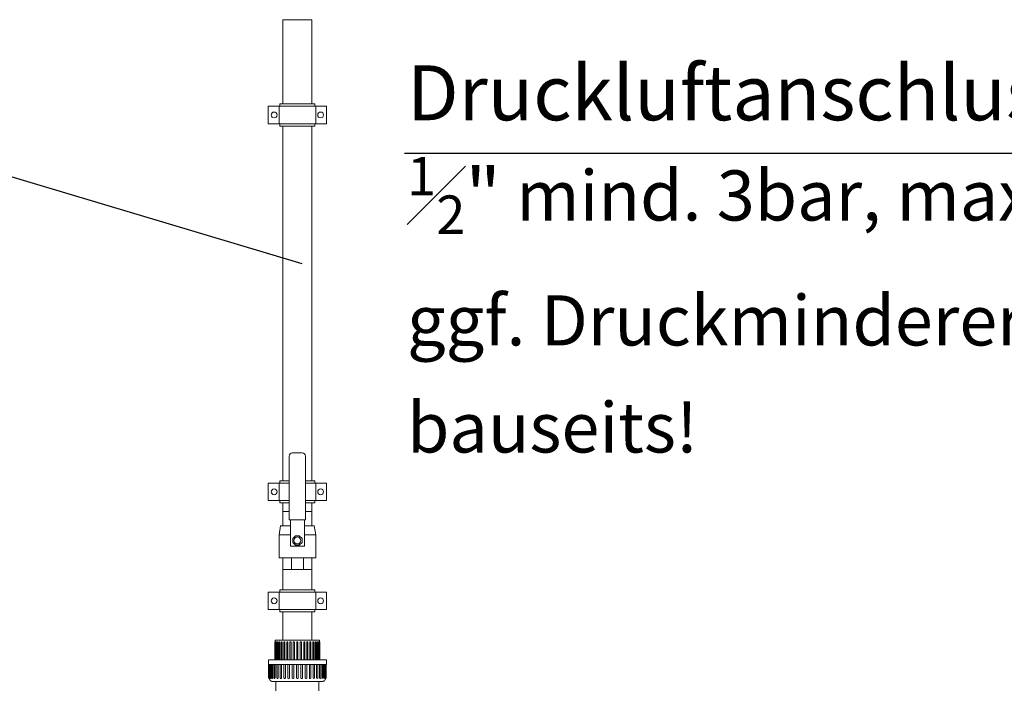
# Model space of a CAD drawing. Units: millimetres. Extents: x -18669 to 2344, y -9103 to 5756.
# Drawn here: x -8349 to -6655, y 1860 to 3001 of the extents above; entities that cross this region are included whole.
import ezdxf

# ---------------------------------------------------------------- set-up
doc = ezdxf.new("R2010")
doc.units = ezdxf.units.MM
doc.header["$LTSCALE"] = 0.02
doc.header["$MEASUREMENT"] = 0
doc.linetypes.add('AUSGEZOGEN', pattern=[0])
doc.linetypes.add('VERDECKT', pattern=[0.375, 0.25, -0.125])
doc.layers.add('INOWA', color=7, linetype='AUSGEZOGEN', lineweight=15)
doc.layers.add('Installateur', color=5, linetype='Continuous', lineweight=30)

# ---------------------------------------------------------------- blocks, each defined once
blk = doc.blocks.new('A$C731cd534')
at = {"linetype": 'VERDECKT', "lineweight": 9, "ltscale": 200, "extrusion": (0, 1, 0)}
for p, q in [((1295.1, 1930.6), (1295.1, 1899.6)), ((1295.6, 1930.6), (1295.6, 1899.6)), ((1296.5, 1900.1), (1296.5, 1930.6)), ((1297, 1930.6), (1297, 1899.6)), ((1298, 1900.1), (1298, 1930.6)), ((1299.3, 1930.6), (1299.3, 1899.6)), ((1300.4, 1900.1), (1300.4, 1930.6)), ((1302.4, 1930.6), (1302.4, 1899.6)), ((1303.7, 1900.1), (1303.7, 1930.6)), ((1306.2, 1930.6), (1306.2, 1899.6)), ((1307.7, 1900.1), (1307.7, 1930.6)), ((1310.8, 1930.6), (1310.8, 1899.6)), ((1312.4, 1900.1), (1312.4, 1930.6)), ((1315.8, 1930.6), (1315.8, 1899.6)), ((1317.6, 1900.1), (1317.6, 1930.6)), ((1321.3, 1930.6), (1321.3, 1899.6)), ((1323.2, 1900.1), (1323.2, 1930.6)), ((1327.1, 1930.6), (1327.1, 1900.1)), ((1329, 1900.1), (1329, 1930.6)), ((1333.1, 1930.6), (1333.1, 1900.1)), ((1335, 1900.1), (1335, 1930.6)), ((1339.1, 1930.6), (1339.1, 1900.1)), ((1341, 1900.1), (1341, 1930.6)), ((1345, 1930.6), (1345, 1900.1)), ((1346.8, 1930.6), (1346.8, 1899.6)), ((1350.6, 1930.6), (1350.6, 1900.1)), ((1352.3, 1930.6), (1352.3, 1899.6)), ((1355.8, 1930.6), (1355.8, 1900.1)), ((1357.4, 1930.6), (1357.4, 1899.6)), ((1360.4, 1930.6), (1360.4, 1900.1)), ((1361.9, 1930.6), (1361.9, 1899.6)), ((1364.4, 1930.6), (1364.4, 1900.1)), ((1365.8, 1930.6), (1365.8, 1899.6)), ((1367.7, 1930.6), (1367.7, 1900.1)), ((1368.9, 1930.6), (1368.9, 1899.6)), ((1370.1, 1930.6), (1370.1, 1900.1)), ((1371.2, 1930.6), (1371.2, 1899.6)), ((1371.7, 1930.6), (1371.7, 1900.1)), ((1372.6, 1930.6), (1372.6, 1899.6)), ((1373, 1930.6), (1373, 1899.6)), ((1334.1, 1899.6), (1284.2, 1899.6)), ((1284.2, 1891.6), (1284.2, 1899.6)), ((1383.9, 1899.6), (1334.1, 1899.6)), ((1383.9, 1891.6), (1383.9, 1899.6)), ((1334.1, 1891.6), (1284.2, 1891.6)), ((1284.7, 1891.6), (1284.7, 1868.6)), ((1285.3, 1891.6), (1285.3, 1868.6)), ((1286.6, 1868.6), (1286.6, 1891.6)), ((1287.1, 1891.6), (1287.1, 1868.6)), ((1288.5, 1868.6), (1288.5, 1891.6)), ((1289.9, 1891.6), (1289.9, 1868.6)), ((1291.7, 1868.6), (1291.7, 1891.6)), ((1293.9, 1891.6), (1293.9, 1868.6)), ((1295.8, 1868.6), (1295.8, 1891.6)), ((1298.7, 1891.6), (1298.7, 1868.6)), ((1300.9, 1868.6), (1300.9, 1891.6)), ((1304.4, 1891.6), (1304.4, 1868.6)), ((1306.8, 1868.6), (1306.8, 1891.6)), ((1310.8, 1891.6), (1310.8, 1868.6)), ((1313.4, 1868.6), (1313.4, 1891.6)), ((1317.8, 1891.6), (1317.8, 1868.6)), ((1320.5, 1868.6), (1320.5, 1891.6)), ((1325.1, 1891.6), (1325.1, 1868.6)), ((1327.9, 1868.6), (1327.9, 1891.6)), ((1332.6, 1891.6), (1332.6, 1868.6)), ((1383.9, 1891.6), (1334.1, 1891.6)), ((1335.5, 1868.6), (1335.5, 1891.6)), ((1340.2, 1891.6), (1340.2, 1868.6)), ((1343, 1868.6), (1343, 1891.6)), ((1347.7, 1891.6), (1347.7, 1868.6)), ((1350.4, 1868.6), (1350.4, 1891.6)), ((1354.7, 1891.6), (1354.7, 1868.6)), ((1357.3, 1891.6), (1357.3, 1868.6)), ((1361.3, 1891.6), (1361.3, 1868.6)), ((1363.7, 1891.6), (1363.7, 1868.6)), ((1367.2, 1891.6), (1367.2, 1868.6)), ((1369.4, 1891.6), (1369.4, 1868.6)), ((1372.3, 1891.6), (1372.3, 1868.6)), ((1374.3, 1891.6), (1374.3, 1868.6)), ((1376.5, 1891.6), (1376.5, 1868.6)), ((1378.2, 1891.6), (1378.2, 1868.6)), ((1379.6, 1891.6), (1379.6, 1868.6)), ((1381.1, 1891.6), (1381.1, 1868.6)), ((1381.6, 1891.6), (1381.6, 1868.6)), ((1382.8, 1891.6), (1382.8, 1868.6)), ((1383.4, 1891.6), (1383.4, 1868.6)), ((1334.1, 1862.1), (1291.7, 1862.1)), ((1297.1, 1862.1), (1297.1, 1834.1)), ((1376.4, 1862.1), (1334.1, 1862.1)), ((1371.1, 1862.1), (1371.1, 1834.1))]:
    blk.add_line(p, q, dxfattribs=at)
at = {"linetype": 'VERDECKT', "lineweight": 9, "ltscale": 200, "extrusion": (0, 0, -1)}
for centre, radius, start, end in [((-1286.2, 1868.6), 1.5, 286.507, 0), ((-1286.8, 1868.6), 1.5, 286.7274, 0), ((-1291.7, 1868.1), 6, 270, 351.0041), ((-1288.6, 1868.6), 1.5, 287.4207, 360), ((-1291.4, 1868.6), 1.5, 288.6964, 0), ((-1295.4, 1868.6), 1.5, 290.7908, 0), ((-1300.2, 1868.6), 1.5, 294.2071, 0), ((-1305.9, 1868.6), 1.5, 300.1617, 0), ((-1312.3, 1868.6), 1.5, 312.613, 360), ((-1355.8, 1868.6), 1.5, 180, 227.387), ((-1362.2, 1868.6), 1.5, 180, 239.8383), ((-1367.9, 1868.6), 1.5, 180, 245.7929), ((-1372.8, 1868.6), 1.5, 180, 249.2092), ((-1376.4, 1868.1), 6, 188.9959, 270), ((-1376.7, 1868.6), 1.5, 180, 251.3036), ((-1379.6, 1868.6), 1.5, 180, 252.5793), ((-1381.3, 1868.6), 1.5, 180, 253.2726), ((-1381.9, 1868.6), 1.5, 180, 253.493)]:
    blk.add_arc(centre, radius, start, end, dxfattribs=at)
at = {"linetype": 'VERDECKT', "lineweight": 9, "ltscale": 200}
for points in [[(1296.4, 1899.6), (1296.4, 1899.7), (1296.5, 1899.9), (1296.5, 1900.1)], [(1298, 1899.6), (1298, 1899.7), (1298, 1899.9), (1298, 1900.1)], [(1321.3, 1900.1), (1321.3, 1899.9), (1321.3, 1899.7), (1321.3, 1899.6)], [(1323.2, 1899.6), (1323.2, 1899.7), (1323.2, 1899.9), (1323.2, 1900.1)], [(1327.1, 1900.1), (1327.1, 1899.9), (1327.1, 1899.7), (1327.1, 1899.6)], [(1329, 1899.6), (1329, 1899.7), (1329, 1899.9), (1329, 1900.1)], [(1333.1, 1900.1), (1333.1, 1899.9), (1333.1, 1899.7), (1333.1, 1899.6)], [(1335, 1899.6), (1335, 1899.7), (1335, 1899.9), (1335, 1900.1)], [(1339.1, 1900.1), (1339.1, 1899.9), (1339.1, 1899.7), (1339.1, 1899.6)], [(1341, 1899.6), (1341, 1899.7), (1341, 1899.9), (1341, 1900.1)], [(1345, 1900.1), (1345, 1899.9), (1345, 1899.7), (1345, 1899.6)], [(1350.6, 1900.1), (1350.6, 1899.9), (1350.6, 1899.7), (1350.6, 1899.6)], [(1355.8, 1900.1), (1355.8, 1899.9), (1355.8, 1899.7), (1355.8, 1899.6)], [(1360.4, 1900.1), (1360.4, 1899.9), (1360.4, 1899.7), (1360.5, 1899.6)], [(1364.4, 1900.1), (1364.4, 1899.9), (1364.4, 1899.7), (1364.5, 1899.6)], [(1367.7, 1900.1), (1367.7, 1899.9), (1367.7, 1899.7), (1367.7, 1899.6)], [(1370.1, 1900.1), (1370.1, 1899.9), (1370.1, 1899.7), (1370.2, 1899.6)], [(1371.7, 1900.1), (1371.7, 1899.9), (1371.7, 1899.7), (1371.7, 1899.6)]]:
    blk.add_open_spline(points, degree=3, dxfattribs=at)
for points, knots in [([(1300.4, 1899.6), (1300.4, 1899.6), (1300.4, 1899.7), (1300.4, 1899.8), (1300.4, 1899.9), (1300.4, 1900.1)], [9.745841, 9.745841, 9.745841, 9.745841, 9.8924299, 9.8924299, 10.2810867, 10.2810867, 10.2810867, 10.2810867]), ([(1303.7, 1899.6), (1303.7, 1899.6), (1303.7, 1899.7), (1303.7, 1899.9), (1303.7, 1900), (1303.7, 1900.1)], [9.7316188, 9.7316188, 9.7316188, 9.7316188, 9.9795571, 9.9795571, 10.2600389, 10.2600389, 10.2600389, 10.2600389]), ([(1307.7, 1899.6), (1307.7, 1899.6), (1307.7, 1899.7), (1307.7, 1899.9), (1307.7, 1900), (1307.7, 1900.1)], [9.7174721, 9.7174721, 9.7174721, 9.7174721, 9.980181, 9.980181, 10.243305, 10.243305, 10.243305, 10.243305]), ([(1312.4, 1899.6), (1312.4, 1899.6), (1312.4, 1899.7), (1312.4, 1899.9), (1312.4, 1900), (1312.4, 1900.1)], [9.7316188, 9.7316188, 9.7316188, 9.7316188, 9.9795571, 9.9795571, 10.2600389, 10.2600389, 10.2600389, 10.2600389]), ([(1317.5, 1899.6), (1317.6, 1899.6), (1317.6, 1899.7), (1317.6, 1899.8), (1317.6, 1899.9), (1317.6, 1900.1)], [9.745841, 9.745841, 9.745841, 9.745841, 9.8924299, 9.8924299, 10.2810867, 10.2810867, 10.2810867, 10.2810867]), ([(1285.8, 1867.1), (1285.8, 1867.1), (1285.8, 1867.1), (1285.8, 1867.2), (1285.8, 1867.2), (1285.8, 1867.3), (1285.8, 1867.4), (1285.8, 1867.4), (1285.8, 1867.5), (1285.8, 1867.5), (1285.8, 1867.5), (1285.8, 1867.5)], [4.3083472, 4.3083472, 4.3083472, 4.3083472, 4.6472449, 4.6472449, 4.9861426, 4.9861426, 5.1335187, 5.1335187, 5.2808948, 5.2808948, 5.290518, 5.290518, 5.290518, 5.290518]), ([(1286.4, 1867.1), (1286.4, 1867.1), (1286.4, 1867.1), (1286.4, 1867.1), (1286.4, 1867.1), (1286.5, 1867.2), (1286.5, 1867.2), (1286.5, 1867.3), (1286.5, 1867.4), (1286.5, 1867.4), (1286.5, 1867.5), (1286.5, 1867.5), (1286.5, 1867.6), (1286.5, 1867.7), (1286.5, 1867.8), (1286.5, 1867.9), (1286.5, 1868), (1286.5, 1868), (1286.5, 1868.1), (1286.5, 1868.1)], [4.241828, 4.241828, 4.241828, 4.241828, 4.308347, 4.308347, 4.647245, 4.647245, 4.986143, 4.986143, 5.133519, 5.133519, 5.280895, 5.280895, 5.505172, 5.505172, 5.729449, 5.729449, 5.91916, 5.91916, 5.941103, 5.941103, 5.941103, 5.941103]), ([(1286.5, 1868.1), (1286.5, 1868.1), (1286.5, 1868.1), (1286.6, 1868.2), (1286.6, 1868.4), (1286.6, 1868.6)], [-4.7197539, -4.7197539, -4.7197539, -4.7197539, -4.7194416, -4.7194416, -4.2311143, -4.2311143, -4.2311143, -4.2311143]), ([(1288.1, 1867.1), (1288.1, 1867.1), (1288.1, 1867.1), (1288.2, 1867.1), (1288.2, 1867.1), (1288.3, 1867.2), (1288.3, 1867.2), (1288.4, 1867.3), (1288.4, 1867.4), (1288.4, 1867.4), (1288.4, 1867.5), (1288.4, 1867.5), (1288.4, 1867.6), (1288.5, 1867.7), (1288.5, 1867.8), (1288.5, 1867.9), (1288.5, 1868), (1288.5, 1868), (1288.5, 1868.1), (1288.5, 1868.1)], [4.173317, 4.173317, 4.173317, 4.173317, 4.308347, 4.308347, 4.647245, 4.647245, 4.986143, 4.986143, 5.133519, 5.133519, 5.280895, 5.280895, 5.505172, 5.505172, 5.729449, 5.729449, 5.91916, 5.91916, 5.941103, 5.941103, 5.941103, 5.941103]), ([(1288.5, 1868.1), (1288.5, 1868.1), (1288.5, 1868.1), (1288.5, 1868.2), (1288.5, 1868.4), (1288.5, 1868.6)], [-4.7197539, -4.7197539, -4.7197539, -4.7197539, -4.7194416, -4.7194416, -4.2311143, -4.2311143, -4.2311143, -4.2311143]), ([(1291, 1867.1), (1291, 1867.1), (1291, 1867.1), (1291.1, 1867.1), (1291.2, 1867.1), (1291.3, 1867.2), (1291.3, 1867.2), (1291.4, 1867.3), (1291.4, 1867.4), (1291.4, 1867.4), (1291.4, 1867.5), (1291.5, 1867.5), (1291.5, 1867.6), (1291.5, 1867.7), (1291.6, 1867.8), (1291.6, 1867.9), (1291.6, 1868), (1291.6, 1868), (1291.6, 1868.1), (1291.6, 1868.1)], [4.09792, 4.09792, 4.09792, 4.09792, 4.308347, 4.308347, 4.647245, 4.647245, 4.986143, 4.986143, 5.133519, 5.133519, 5.280895, 5.280895, 5.505172, 5.505172, 5.729449, 5.729449, 5.91916, 5.91916, 5.941103, 5.941103, 5.941103, 5.941103]), ([(1291.6, 1868.1), (1291.6, 1868.1), (1291.6, 1868.1), (1291.6, 1868.2), (1291.7, 1868.4), (1291.7, 1868.6)], [-4.7197539, -4.7197539, -4.7197539, -4.7197539, -4.7194416, -4.7194416, -4.2311143, -4.2311143, -4.2311143, -4.2311143]), ([(1294.8, 1867.2), (1294.9, 1867.1), (1295, 1867.1), (1295.1, 1867.1), (1295.2, 1867.1), (1295.3, 1867.2), (1295.3, 1867.2), (1295.4, 1867.3), (1295.4, 1867.4), (1295.5, 1867.4), (1295.5, 1867.5), (1295.6, 1867.5), (1295.6, 1867.6), (1295.7, 1867.7), (1295.7, 1867.8), (1295.7, 1867.9), (1295.7, 1868), (1295.7, 1868), (1295.7, 1868.1), (1295.8, 1868.1)], [4.008412, 4.008412, 4.008412, 4.008412, 4.308347, 4.308347, 4.647245, 4.647245, 4.986143, 4.986143, 5.133519, 5.133519, 5.280895, 5.280895, 5.505172, 5.505172, 5.729449, 5.729449, 5.91916, 5.91916, 5.941103, 5.941103, 5.941103, 5.941103]), ([(1295.8, 1868.1), (1295.8, 1868.1), (1295.8, 1868.1), (1295.8, 1868.2), (1295.8, 1868.4), (1295.8, 1868.6)], [-4.7197539, -4.7197539, -4.7197539, -4.7197539, -4.7194416, -4.7194416, -4.2311143, -4.2311143, -4.2311143, -4.2311143]), ([(1299.6, 1867.2), (1299.6, 1867.2), (1299.7, 1867.2), (1299.8, 1867.1), (1299.9, 1867.1), (1300, 1867.1), (1300.1, 1867.1), (1300.3, 1867.2), (1300.3, 1867.2), (1300.4, 1867.3), (1300.5, 1867.4), (1300.5, 1867.4), (1300.5, 1867.5), (1300.6, 1867.5), (1300.6, 1867.6), (1300.7, 1867.7), (1300.7, 1867.8), (1300.8, 1867.9), (1300.8, 1868), (1300.8, 1868), (1300.8, 1868.1), (1300.8, 1868.1)], [3.891296, 3.891296, 3.891296, 3.891296, 3.969449, 3.969449, 4.308347, 4.308347, 4.647245, 4.647245, 4.986143, 4.986143, 5.133519, 5.133519, 5.280895, 5.280895, 5.505172, 5.505172, 5.729449, 5.729449, 5.91916, 5.91916, 5.941103, 5.941103, 5.941103, 5.941103]), ([(1300.8, 1868.1), (1300.8, 1868.1), (1300.8, 1868.1), (1300.9, 1868.2), (1300.9, 1868.4), (1300.9, 1868.6)], [-4.7197539, -4.7197539, -4.7197539, -4.7197539, -4.7194416, -4.7194416, -4.2311143, -4.2311143, -4.2311143, -4.2311143]), ([(1305.2, 1867.3), (1305.3, 1867.2), (1305.3, 1867.2), (1305.5, 1867.1), (1305.6, 1867.1), (1305.8, 1867.1), (1305.9, 1867.1), (1306.1, 1867.2), (1306.2, 1867.2), (1306.3, 1867.3), (1306.3, 1867.4), (1306.4, 1867.4), (1306.4, 1867.5), (1306.5, 1867.5), (1306.5, 1867.6), (1306.6, 1867.7), (1306.6, 1867.8), (1306.7, 1867.9), (1306.7, 1868), (1306.7, 1868), (1306.7, 1868.1), (1306.7, 1868.1)], [3.713313, 3.713313, 3.713313, 3.713313, 3.969449, 3.969449, 4.308347, 4.308347, 4.647245, 4.647245, 4.986143, 4.986143, 5.133519, 5.133519, 5.280895, 5.280895, 5.505172, 5.505172, 5.729449, 5.729449, 5.91916, 5.91916, 5.941103, 5.941103, 5.941103, 5.941103]), ([(1306.7, 1868.1), (1306.7, 1868.1), (1306.7, 1868.1), (1306.8, 1868.2), (1306.8, 1868.4), (1306.8, 1868.6)], [-4.7197539, -4.7197539, -4.7197539, -4.7197539, -4.7194416, -4.7194416, -4.2311143, -4.2311143, -4.2311143, -4.2311143]), ([(1311.3, 1867.5), (1311.4, 1867.4), (1311.4, 1867.4), (1311.5, 1867.4), (1311.5, 1867.3), (1311.6, 1867.2), (1311.7, 1867.2), (1311.9, 1867.1), (1312.1, 1867.1), (1312.3, 1867.1), (1312.4, 1867.1), (1312.6, 1867.2), (1312.7, 1867.2), (1312.8, 1867.3), (1312.8, 1867.4), (1312.9, 1867.4), (1312.9, 1867.5), (1313, 1867.5), (1313.1, 1867.6), (1313.2, 1867.7), (1313.2, 1867.8), (1313.3, 1867.9), (1313.3, 1868), (1313.3, 1868), (1313.3, 1868.1), (1313.3, 1868.1)], [3.378883, 3.378883, 3.378883, 3.378883, 3.483176, 3.483176, 3.630552, 3.630552, 3.969449, 3.969449, 4.308347, 4.308347, 4.647245, 4.647245, 4.986143, 4.986143, 5.133519, 5.133519, 5.280895, 5.280895, 5.505172, 5.505172, 5.729449, 5.729449, 5.91916, 5.91916, 5.941103, 5.941103, 5.941103, 5.941103]), ([(1313.3, 1868.1), (1313.3, 1868.1), (1313.3, 1868.1), (1313.4, 1868.2), (1313.4, 1868.4), (1313.4, 1868.6)], [-4.7197539, -4.7197539, -4.7197539, -4.7197539, -4.7194416, -4.7194416, -4.2311143, -4.2311143, -4.2311143, -4.2311143]), ([(1317.8, 1868.6), (1317.8, 1868.4), (1317.8, 1868.2), (1317.9, 1868.1), (1317.9, 1868.1), (1317.9, 1868.1)], [0, 0, 0, 0, 0.4883273, 0.4883273, 0.4886395, 0.4886395, 0.4886395, 0.4886395]), ([(1317.9, 1868.1), (1317.9, 1868.1), (1317.9, 1868), (1317.9, 1868), (1317.9, 1867.9), (1318, 1867.8), (1318, 1867.7), (1318.1, 1867.6), (1318.2, 1867.5), (1318.3, 1867.5), (1318.3, 1867.4), (1318.4, 1867.4), (1318.5, 1867.3), (1318.6, 1867.2), (1318.7, 1867.2), (1318.9, 1867.1), (1319, 1867.1), (1319.3, 1867.1), (1319.4, 1867.1), (1319.6, 1867.2), (1319.7, 1867.2), (1319.8, 1867.3), (1319.9, 1867.4), (1320, 1867.4), (1320, 1867.5), (1320.1, 1867.5), (1320.1, 1867.6), (1320.2, 1867.7), (1320.3, 1867.8), (1320.3, 1867.9), (1320.4, 1868), (1320.4, 1868), (1320.4, 1868.1), (1320.4, 1868.1)], [2.675592, 2.675592, 2.675592, 2.675592, 2.697534, 2.697534, 2.887246, 2.887246, 3.111523, 3.111523, 3.335799, 3.335799, 3.483176, 3.483176, 3.630552, 3.630552, 3.969449, 3.969449, 4.308347, 4.308347, 4.647245, 4.647245, 4.986143, 4.986143, 5.133519, 5.133519, 5.280895, 5.280895, 5.505172, 5.505172, 5.729449, 5.729449, 5.91916, 5.91916, 5.941103, 5.941103, 5.941103, 5.941103]), ([(1320.4, 1868.1), (1320.4, 1868.1), (1320.4, 1868.1), (1320.5, 1868.2), (1320.5, 1868.4), (1320.5, 1868.6)], [-4.7197539, -4.7197539, -4.7197539, -4.7197539, -4.7194416, -4.7194416, -4.2311143, -4.2311143, -4.2311143, -4.2311143]), ([(1325.1, 1868.6), (1325.1, 1868.4), (1325.1, 1868.2), (1325.2, 1868.1), (1325.2, 1868.1), (1325.2, 1868.1)], [0, 0, 0, 0, 0.4883273, 0.4883273, 0.4886395, 0.4886395, 0.4886395, 0.4886395]), ([(1325.2, 1868.1), (1325.2, 1868.1), (1325.2, 1868), (1325.2, 1868), (1325.3, 1867.9), (1325.3, 1867.8), (1325.4, 1867.7), (1325.5, 1867.6), (1325.5, 1867.5), (1325.6, 1867.5), (1325.7, 1867.4), (1325.8, 1867.4), (1325.8, 1867.3), (1325.9, 1867.2), (1326.1, 1867.2), (1326.3, 1867.1), (1326.4, 1867.1), (1326.6, 1867.1), (1326.8, 1867.1), (1327, 1867.2), (1327.1, 1867.2), (1327.2, 1867.3), (1327.3, 1867.4), (1327.4, 1867.4), (1327.4, 1867.5), (1327.5, 1867.5), (1327.5, 1867.6), (1327.6, 1867.7), (1327.7, 1867.8), (1327.8, 1867.9), (1327.8, 1868), (1327.8, 1868), (1327.8, 1868.1), (1327.8, 1868.1)], [2.675592, 2.675592, 2.675592, 2.675592, 2.697534, 2.697534, 2.887246, 2.887246, 3.111523, 3.111523, 3.335799, 3.335799, 3.483176, 3.483176, 3.630552, 3.630552, 3.969449, 3.969449, 4.308347, 4.308347, 4.647245, 4.647245, 4.986143, 4.986143, 5.133519, 5.133519, 5.280895, 5.280895, 5.505172, 5.505172, 5.729449, 5.729449, 5.91916, 5.91916, 5.941103, 5.941103, 5.941103, 5.941103]), ([(1327.8, 1868.1), (1327.8, 1868.1), (1327.8, 1868.1), (1327.9, 1868.2), (1327.9, 1868.4), (1327.9, 1868.6)], [-4.7197539, -4.7197539, -4.7197539, -4.7197539, -4.7194416, -4.7194416, -4.2311143, -4.2311143, -4.2311143, -4.2311143]), ([(1332.6, 1868.6), (1332.6, 1868.4), (1332.7, 1868.2), (1332.7, 1868.1), (1332.7, 1868.1), (1332.7, 1868.1)], [0, 0, 0, 0, 0.4883273, 0.4883273, 0.4886395, 0.4886395, 0.4886395, 0.4886395]), ([(1332.7, 1868.1), (1332.7, 1868.1), (1332.7, 1868), (1332.8, 1868), (1332.8, 1867.9), (1332.9, 1867.8), (1332.9, 1867.7), (1333, 1867.6), (1333.1, 1867.5), (1333.2, 1867.5), (1333.2, 1867.4), (1333.3, 1867.4), (1333.3, 1867.3), (1333.5, 1867.2), (1333.6, 1867.2), (1333.8, 1867.1), (1334, 1867.1), (1334.2, 1867.1), (1334.3, 1867.1), (1334.5, 1867.2), (1334.7, 1867.2), (1334.8, 1867.3), (1334.8, 1867.4), (1334.9, 1867.4), (1335, 1867.5), (1335.1, 1867.5), (1335.1, 1867.6), (1335.2, 1867.7), (1335.3, 1867.8), (1335.3, 1867.9), (1335.4, 1868), (1335.4, 1868), (1335.4, 1868.1), (1335.4, 1868.1)], [2.675592, 2.675592, 2.675592, 2.675592, 2.697534, 2.697534, 2.887246, 2.887246, 3.111523, 3.111523, 3.335799, 3.335799, 3.483176, 3.483176, 3.630552, 3.630552, 3.969449, 3.969449, 4.308347, 4.308347, 4.647245, 4.647245, 4.986143, 4.986143, 5.133519, 5.133519, 5.280895, 5.280895, 5.505172, 5.505172, 5.729449, 5.729449, 5.91916, 5.91916, 5.941103, 5.941103, 5.941103, 5.941103]), ([(1335.4, 1868.1), (1335.4, 1868.1), (1335.4, 1868.1), (1335.5, 1868.2), (1335.5, 1868.4), (1335.5, 1868.6)], [-4.7197539, -4.7197539, -4.7197539, -4.7197539, -4.7194416, -4.7194416, -4.2311143, -4.2311143, -4.2311143, -4.2311143]), ([(1340.2, 1868.6), (1340.2, 1868.4), (1340.3, 1868.2), (1340.3, 1868.1), (1340.3, 1868.1), (1340.3, 1868.1)], [0, 0, 0, 0, 0.4883273, 0.4883273, 0.4886395, 0.4886395, 0.4886395, 0.4886395]), ([(1340.3, 1868.1), (1340.3, 1868.1), (1340.3, 1868), (1340.4, 1868), (1340.4, 1867.9), (1340.4, 1867.8), (1340.5, 1867.7), (1340.6, 1867.6), (1340.6, 1867.5), (1340.7, 1867.5), (1340.8, 1867.4), (1340.9, 1867.4), (1340.9, 1867.3), (1341, 1867.2), (1341.2, 1867.2), (1341.4, 1867.1), (1341.5, 1867.1), (1341.7, 1867.1), (1341.9, 1867.1), (1342.1, 1867.2), (1342.2, 1867.2), (1342.3, 1867.3), (1342.4, 1867.4), (1342.5, 1867.4), (1342.5, 1867.5), (1342.6, 1867.5), (1342.7, 1867.6), (1342.8, 1867.7), (1342.8, 1867.8), (1342.9, 1867.9), (1342.9, 1868), (1342.9, 1868), (1342.9, 1868.1), (1342.9, 1868.1)], [2.675592, 2.675592, 2.675592, 2.675592, 2.697534, 2.697534, 2.887246, 2.887246, 3.111523, 3.111523, 3.335799, 3.335799, 3.483176, 3.483176, 3.630552, 3.630552, 3.969449, 3.969449, 4.308347, 4.308347, 4.647245, 4.647245, 4.986143, 4.986143, 5.133519, 5.133519, 5.280895, 5.280895, 5.505172, 5.505172, 5.729449, 5.729449, 5.91916, 5.91916, 5.941103, 5.941103, 5.941103, 5.941103]), ([(1342.9, 1868.1), (1342.9, 1868.1), (1342.9, 1868.1), (1343, 1868.2), (1343, 1868.4), (1343, 1868.6)], [-4.7197539, -4.7197539, -4.7197539, -4.7197539, -4.7194416, -4.7194416, -4.2311143, -4.2311143, -4.2311143, -4.2311143]), ([(1347.7, 1868.6), (1347.7, 1868.4), (1347.7, 1868.2), (1347.7, 1868.1), (1347.7, 1868.1), (1347.7, 1868.1)], [0, 0, 0, 0, 0.4883273, 0.4883273, 0.4886395, 0.4886395, 0.4886395, 0.4886395]), ([(1347.7, 1868.1), (1347.7, 1868.1), (1347.7, 1868), (1347.8, 1868), (1347.8, 1867.9), (1347.9, 1867.8), (1347.9, 1867.7), (1348, 1867.6), (1348.1, 1867.5), (1348.1, 1867.5), (1348.2, 1867.4), (1348.3, 1867.4), (1348.3, 1867.3), (1348.4, 1867.2), (1348.5, 1867.2), (1348.8, 1867.1), (1348.9, 1867.1), (1349.1, 1867.1), (1349.2, 1867.1), (1349.4, 1867.2), (1349.6, 1867.2), (1349.7, 1867.3), (1349.7, 1867.4), (1349.8, 1867.4), (1349.9, 1867.5), (1349.9, 1867.5), (1350, 1867.6), (1350.1, 1867.7), (1350.1, 1867.8), (1350.2, 1867.9), (1350.2, 1868), (1350.3, 1868), (1350.3, 1868.1), (1350.3, 1868.1)], [2.675592, 2.675592, 2.675592, 2.675592, 2.697534, 2.697534, 2.887246, 2.887246, 3.111523, 3.111523, 3.335799, 3.335799, 3.483176, 3.483176, 3.630552, 3.630552, 3.969449, 3.969449, 4.308347, 4.308347, 4.647245, 4.647245, 4.986143, 4.986143, 5.133519, 5.133519, 5.280895, 5.280895, 5.505172, 5.505172, 5.729449, 5.729449, 5.91916, 5.91916, 5.941103, 5.941103, 5.941103, 5.941103]), ([(1350.3, 1868.1), (1350.3, 1868.1), (1350.3, 1868.1), (1350.3, 1868.2), (1350.4, 1868.4), (1350.4, 1868.6)], [-4.7197539, -4.7197539, -4.7197539, -4.7197539, -4.7194416, -4.7194416, -4.2311143, -4.2311143, -4.2311143, -4.2311143]), ([(1354.7, 1868.6), (1354.7, 1868.4), (1354.8, 1868.2), (1354.8, 1868.1), (1354.8, 1868.1), (1354.8, 1868.1)], [0, 0, 0, 0, 0.4883273, 0.4883273, 0.4886395, 0.4886395, 0.4886395, 0.4886395]), ([(1354.8, 1868.1), (1354.8, 1868.1), (1354.8, 1868), (1354.9, 1868), (1354.9, 1867.9), (1354.9, 1867.8), (1355, 1867.7), (1355.1, 1867.6), (1355.1, 1867.5), (1355.2, 1867.5), (1355.2, 1867.4), (1355.3, 1867.4), (1355.4, 1867.3), (1355.5, 1867.2), (1355.6, 1867.2), (1355.8, 1867.1), (1355.9, 1867.1), (1356.1, 1867.1), (1356.2, 1867.1), (1356.4, 1867.2), (1356.5, 1867.2), (1356.6, 1867.3), (1356.7, 1867.4), (1356.8, 1867.4), (1356.8, 1867.4), (1356.8, 1867.5)], [2.675592, 2.675592, 2.675592, 2.675592, 2.697534, 2.697534, 2.887246, 2.887246, 3.111523, 3.111523, 3.335799, 3.335799, 3.483176, 3.483176, 3.630552, 3.630552, 3.969449, 3.969449, 4.308347, 4.308347, 4.647245, 4.647245, 4.986143, 4.986143, 5.133519, 5.133519, 5.237811, 5.237811, 5.237811, 5.237811]), ([(1361.3, 1868.6), (1361.3, 1868.4), (1361.4, 1868.2), (1361.4, 1868.1), (1361.4, 1868.1), (1361.4, 1868.1)], [0, 0, 0, 0, 0.4883273, 0.4883273, 0.4886395, 0.4886395, 0.4886395, 0.4886395]), ([(1361.4, 1868.1), (1361.4, 1868.1), (1361.4, 1868), (1361.4, 1868), (1361.5, 1867.9), (1361.5, 1867.8), (1361.5, 1867.7), (1361.6, 1867.6), (1361.7, 1867.5), (1361.7, 1867.5), (1361.8, 1867.4), (1361.8, 1867.4), (1361.9, 1867.3), (1362, 1867.2), (1362.1, 1867.2), (1362.3, 1867.1), (1362.4, 1867.1), (1362.5, 1867.1), (1362.6, 1867.1), (1362.8, 1867.2), (1362.9, 1867.2), (1362.9, 1867.3)], [2.675592, 2.675592, 2.675592, 2.675592, 2.697534, 2.697534, 2.887246, 2.887246, 3.111523, 3.111523, 3.335799, 3.335799, 3.483176, 3.483176, 3.630552, 3.630552, 3.969449, 3.969449, 4.308347, 4.308347, 4.647245, 4.647245, 4.903381, 4.903381, 4.903381, 4.903381]), ([(1367.2, 1868.6), (1367.2, 1868.4), (1367.3, 1868.2), (1367.3, 1868.1), (1367.3, 1868.1), (1367.3, 1868.1)], [0, 0, 0, 0, 0.4883273, 0.4883273, 0.4886395, 0.4886395, 0.4886395, 0.4886395]), ([(1367.3, 1868.1), (1367.3, 1868.1), (1367.3, 1868), (1367.3, 1868), (1367.4, 1867.9), (1367.4, 1867.8), (1367.4, 1867.7), (1367.5, 1867.6), (1367.5, 1867.5), (1367.6, 1867.5), (1367.6, 1867.4), (1367.7, 1867.4), (1367.7, 1867.3), (1367.8, 1867.2), (1367.9, 1867.2), (1368, 1867.1), (1368.1, 1867.1), (1368.3, 1867.1), (1368.4, 1867.1), (1368.5, 1867.2), (1368.5, 1867.2), (1368.5, 1867.2)], [2.675592, 2.675592, 2.675592, 2.675592, 2.697534, 2.697534, 2.887246, 2.887246, 3.111523, 3.111523, 3.335799, 3.335799, 3.483176, 3.483176, 3.630552, 3.630552, 3.969449, 3.969449, 4.308347, 4.308347, 4.647245, 4.647245, 4.725399, 4.725399, 4.725399, 4.725399]), ([(1372.3, 1868.6), (1372.3, 1868.4), (1372.4, 1868.2), (1372.4, 1868.1), (1372.4, 1868.1), (1372.4, 1868.1)], [0, 0, 0, 0, 0.4883273, 0.4883273, 0.4886395, 0.4886395, 0.4886395, 0.4886395]), ([(1372.4, 1868.1), (1372.4, 1868.1), (1372.4, 1868), (1372.4, 1868), (1372.4, 1867.9), (1372.5, 1867.8), (1372.5, 1867.7), (1372.5, 1867.6), (1372.6, 1867.5), (1372.6, 1867.5), (1372.6, 1867.4), (1372.7, 1867.4), (1372.7, 1867.3), (1372.8, 1867.2), (1372.9, 1867.2), (1373, 1867.1), (1373.1, 1867.1), (1373.2, 1867.1), (1373.3, 1867.1), (1373.3, 1867.2)], [2.675592, 2.675592, 2.675592, 2.675592, 2.697534, 2.697534, 2.887246, 2.887246, 3.111523, 3.111523, 3.335799, 3.335799, 3.483176, 3.483176, 3.630552, 3.630552, 3.969449, 3.969449, 4.308347, 4.308347, 4.608282, 4.608282, 4.608282, 4.608282]), ([(1376.5, 1868.6), (1376.5, 1868.4), (1376.5, 1868.2), (1376.5, 1868.1), (1376.5, 1868.1), (1376.5, 1868.1)], [0, 0, 0, 0, 0.4883273, 0.4883273, 0.4886395, 0.4886395, 0.4886395, 0.4886395]), ([(1376.5, 1868.1), (1376.5, 1868.1), (1376.5, 1868), (1376.5, 1868), (1376.6, 1867.9), (1376.6, 1867.8), (1376.6, 1867.7), (1376.6, 1867.6), (1376.7, 1867.5), (1376.7, 1867.5), (1376.7, 1867.4), (1376.8, 1867.4), (1376.8, 1867.3), (1376.8, 1867.2), (1376.9, 1867.2), (1377, 1867.1), (1377, 1867.1), (1377.1, 1867.1), (1377.2, 1867.1), (1377.2, 1867.1)], [2.675592, 2.675592, 2.675592, 2.675592, 2.697534, 2.697534, 2.887246, 2.887246, 3.111523, 3.111523, 3.335799, 3.335799, 3.483176, 3.483176, 3.630552, 3.630552, 3.969449, 3.969449, 4.308347, 4.308347, 4.518774, 4.518774, 4.518774, 4.518774]), ([(1379.6, 1868.6), (1379.6, 1868.4), (1379.6, 1868.2), (1379.6, 1868.1), (1379.6, 1868.1), (1379.6, 1868.1)], [0, 0, 0, 0, 0.4883273, 0.4883273, 0.4886395, 0.4886395, 0.4886395, 0.4886395]), ([(1379.6, 1868.1), (1379.6, 1868.1), (1379.6, 1868), (1379.6, 1868), (1379.6, 1867.9), (1379.7, 1867.8), (1379.7, 1867.7), (1379.7, 1867.6), (1379.7, 1867.5), (1379.7, 1867.5), (1379.7, 1867.4), (1379.8, 1867.4), (1379.8, 1867.3), (1379.8, 1867.2), (1379.8, 1867.2), (1379.9, 1867.1), (1379.9, 1867.1), (1380, 1867.1), (1380, 1867.1), (1380, 1867.1)], [2.675592, 2.675592, 2.675592, 2.675592, 2.697534, 2.697534, 2.887246, 2.887246, 3.111523, 3.111523, 3.335799, 3.335799, 3.483176, 3.483176, 3.630552, 3.630552, 3.969449, 3.969449, 4.308347, 4.308347, 4.443378, 4.443378, 4.443378, 4.443378]), ([(1381.6, 1868.6), (1381.6, 1868.4), (1381.6, 1868.2), (1381.6, 1868.1), (1381.6, 1868.1), (1381.6, 1868.1)], [0, 0, 0, 0, 0.4883273, 0.4883273, 0.4886395, 0.4886395, 0.4886395, 0.4886395]), ([(1381.6, 1868.1), (1381.6, 1868.1), (1381.6, 1868), (1381.6, 1868), (1381.6, 1867.9), (1381.6, 1867.8), (1381.6, 1867.7), (1381.6, 1867.6), (1381.6, 1867.5), (1381.6, 1867.5), (1381.6, 1867.4), (1381.7, 1867.4), (1381.7, 1867.3), (1381.7, 1867.2), (1381.7, 1867.2), (1381.7, 1867.1), (1381.7, 1867.1), (1381.8, 1867.1), (1381.8, 1867.1), (1381.8, 1867.1)], [2.675592, 2.675592, 2.675592, 2.675592, 2.697534, 2.697534, 2.887246, 2.887246, 3.111523, 3.111523, 3.335799, 3.335799, 3.483176, 3.483176, 3.630552, 3.630552, 3.969449, 3.969449, 4.308347, 4.308347, 4.374867, 4.374867, 4.374867, 4.374867]), ([(1382.4, 1867.5), (1382.4, 1867.5), (1382.4, 1867.5), (1382.4, 1867.5), (1382.4, 1867.4), (1382.4, 1867.4), (1382.4, 1867.3), (1382.4, 1867.2), (1382.4, 1867.2), (1382.3, 1867.1), (1382.3, 1867.1), (1382.3, 1867.1)], [3.3261763, 3.3261763, 3.3261763, 3.3261763, 3.3357995, 3.3357995, 3.4831756, 3.4831756, 3.6305517, 3.6305517, 3.9694494, 3.9694494, 4.3083472, 4.3083472, 4.3083472, 4.3083472])]:
    blk.add_open_spline(points, degree=3, knots=knots, dxfattribs=at)
at = {"layer": 'Installateur', "linetype": 'Continuous', "lineweight": 0, "extrusion": (0, 1, 0)}
for p, q in [((1359.1, 3000), (1309.1, 3000)), ((1309.1, 2855.2), (1309.1, 3000)), ((1359.1, 2855.2), (1359.1, 3000)), ((1302.5, 2851.2), (1284.1, 2851.2)), ((1284.1, 2821.2), (1284.1, 2851.2)), ((1302.5, 2851.2), (1365.7, 2851.2)), ((1302.5, 2821.2), (1302.5, 2851.2)), ((1304.2, 2855.2), (1364, 2855.2)), ((1304.2, 2851.2), (1304.2, 2855.2)), ((1364, 2851.2), (1364, 2855.2)), ((1365.7, 2821.2), (1365.7, 2851.2)), ((1384.1, 2851.2), (1365.7, 2851.2)), ((1384.1, 2821.2), (1384.1, 2851.2)), ((1302.5, 2821.2), (1284.1, 2821.2)), ((1302.5, 2821.2), (1365.7, 2821.2)), ((1304.2, 2817.2), (1304.2, 2821.2)), ((1364, 2817.2), (1304.2, 2817.2)), ((1309.1, 2207.2), (1309.1, 2817.2)), ((1359.1, 2207.2), (1359.1, 2817.2)), ((1364, 2817.2), (1364, 2821.2)), ((1384.1, 2821.2), (1365.7, 2821.2)), ((1342.2, 2255.5), (1325.9, 2255.5)), ((1320.1, 2249.6), (1320.1, 2139.9)), ((1348.1, 2139.9), (1348.1, 2249.6)), ((1302.5, 2203.2), (1284.1, 2203.2)), ((1284.1, 2173.2), (1284.1, 2203.2)), ((1302.5, 2203.2), (1320.1, 2203.2)), ((1302.5, 2173.2), (1302.5, 2203.2)), ((1304.2, 2207.2), (1320.1, 2207.2)), ((1304.2, 2203.2), (1304.2, 2207.2)), ((1348.1, 2207.2), (1364, 2207.2)), ((1348.1, 2203.2), (1365.7, 2203.2)), ((1364, 2203.2), (1364, 2207.2)), ((1365.7, 2173.2), (1365.7, 2203.2)), ((1384.1, 2203.2), (1365.7, 2203.2)), ((1384.1, 2173.2), (1384.1, 2203.2)), ((1302.5, 2173.2), (1284.1, 2173.2)), ((1302.5, 2173.2), (1320.1, 2173.2)), ((1304.2, 2169.2), (1304.2, 2173.2)), ((1320.1, 2169.2), (1304.2, 2169.2)), ((1309.1, 2154.6), (1309.1, 2169.2)), ((1348.1, 2173.2), (1365.7, 2173.2)), ((1364, 2169.2), (1348.1, 2169.2)), ((1359.1, 2154.6), (1359.1, 2169.2)), ((1364, 2169.2), (1364, 2173.2)), ((1384.1, 2173.2), (1365.7, 2173.2)), ((1315.1, 2154.6), (1309.1, 2154.6)), ((1309.1, 2129.6), (1309.1, 2154.6)), ((1315.1, 2154.6), (1317.8, 2154.6)), ((1320.1, 2154.6), (1317.8, 2154.6)), ((1350.4, 2154.6), (1348.1, 2154.6)), ((1350.4, 2154.6), (1353, 2154.6)), ((1359.1, 2154.6), (1353, 2154.6)), ((1359.1, 2129.6), (1359.1, 2154.6)), ((1320.6, 2139.9), (1320.1, 2139.9)), ((1347.6, 2139.9), (1320.6, 2139.9)), ((1322.1, 2137.2), (1322.1, 2139.9)), ((1322.1, 2115.2), (1322.1, 2137.2)), ((1346.1, 2139.9), (1346.1, 2137.2)), ((1346.1, 2115.2), (1346.1, 2137.2)), ((1348.1, 2139.9), (1347.6, 2139.9)), ((1305.2, 2129.6), (1302.6, 2114.6)), ((1322.1, 2129.6), (1305.2, 2129.6)), ((1362.9, 2129.6), (1346.1, 2129.6)), ((1362.9, 2129.6), (1365.6, 2114.6)), ((1302.6, 2114.6), (1322.1, 2114.6)), ((1302.6, 2074.6), (1302.6, 2114.6)), ((1322.1, 2115.2), (1322.1, 2113.8)), ((1322.1, 2094.6), (1322.1, 2113.8)), ((1326.1, 2107.9), (1330.8, 2112.6)), ((1326.1, 2101.3), (1326.1, 2107.9)), ((1330.8, 2096.6), (1326.1, 2101.3)), ((1330.8, 2112.6), (1337.4, 2112.6)), ((1337.4, 2112.6), (1342.1, 2107.9)), ((1342.1, 2101.3), (1337.4, 2096.6)), ((1342.1, 2107.9), (1342.1, 2101.3)), ((1346.1, 2113.8), (1346.1, 2115.2)), ((1346.1, 2114.6), (1365.6, 2114.6)), ((1346.1, 2094.6), (1346.1, 2113.8)), ((1365.6, 2074.6), (1365.6, 2114.6)), ((1346.1, 2094.6), (1322.1, 2094.6)), ((1337.4, 2096.6), (1330.8, 2096.6)), ((1365.6, 2074.6), (1302.6, 2074.6)), ((1309.1, 2054.6), (1309.1, 2074.6)), ((1323.7, 2054.6), (1323.7, 2074.6)), ((1344.4, 2054.6), (1344.4, 2074.6)), ((1359.1, 2054.6), (1359.1, 2074.6)), ((1309.1, 2054.6), (1323.7, 2054.6)), ((1309.1, 2019.9), (1309.1, 2054.6)), ((1323.7, 2054.6), (1344.4, 2054.6)), ((1344.4, 2054.6), (1359.1, 2054.6)), ((1359.1, 2019.9), (1359.1, 2054.6)), ((1302.5, 2015.9), (1284.1, 2015.9)), ((1284.1, 1985.9), (1284.1, 2015.9)), ((1302.5, 2015.9), (1365.7, 2015.9)), ((1302.5, 1985.9), (1302.5, 2015.9)), ((1304.2, 2019.9), (1364, 2019.9)), ((1304.2, 2015.9), (1304.2, 2019.9)), ((1364, 2015.9), (1364, 2019.9)), ((1365.7, 1985.9), (1365.7, 2015.9)), ((1384.1, 2015.9), (1365.7, 2015.9)), ((1384.1, 1985.9), (1384.1, 2015.9)), ((1302.5, 1985.9), (1284.1, 1985.9)), ((1302.5, 1985.9), (1365.7, 1985.9)), ((1304.2, 1981.9), (1304.2, 1985.9)), ((1364, 1981.9), (1304.2, 1981.9)), ((1309.1, 1933.1), (1309.1, 1981.9)), ((1359.1, 1933.1), (1359.1, 1981.9)), ((1364, 1981.9), (1364, 1985.9)), ((1384.1, 1985.9), (1365.7, 1985.9))]:
    blk.add_line(p, q, dxfattribs=at)
at = {"layer": 'Installateur', "linetype": 'VERDECKT', "lineweight": 9, "ltscale": 200, "extrusion": (0, 1, 0)}
for p, q in [((1334.1, 1933.1), (1295.8, 1933.1)), ((1295.8, 1930.6), (1295.8, 1933.1)), ((1372.3, 1933.1), (1334.1, 1933.1)), ((1372.3, 1930.6), (1372.3, 1933.1)), ((1295.6, 1930.6), (1295.1, 1930.6)), ((1296.5, 1930.6), (1295.6, 1930.6)), ((1298, 1930.6), (1297, 1930.6)), ((1300.4, 1930.6), (1299.3, 1930.6)), ((1303.7, 1930.6), (1302.4, 1930.6)), ((1307.7, 1930.6), (1306.2, 1930.6)), ((1312.4, 1930.6), (1310.8, 1930.6)), ((1317.6, 1930.6), (1315.8, 1930.6)), ((1323.2, 1930.6), (1321.3, 1930.6)), ((1329, 1930.6), (1327.1, 1930.6)), ((1335, 1930.6), (1333.1, 1930.6)), ((1341, 1930.6), (1339.1, 1930.6)), ((1346.8, 1930.6), (1345, 1930.6)), ((1352.3, 1930.6), (1350.6, 1930.6)), ((1357.4, 1930.6), (1355.8, 1930.6)), ((1361.9, 1930.6), (1360.4, 1930.6)), ((1365.8, 1930.6), (1364.4, 1930.6)), ((1368.9, 1930.6), (1367.7, 1930.6)), ((1371.2, 1930.6), (1370.1, 1930.6)), ((1372.6, 1930.6), (1371.7, 1930.6)), ((1373, 1930.6), (1372.6, 1930.6))]:
    blk.add_line(p, q, dxfattribs=at)
at = {"layer": 'Installateur', "linetype": 'Continuous', "lineweight": 0, "extrusion": (0, 0, -1)}
for centre in [(-1294.1, 2836.2), (-1294.1, 2188.2), (-1294.1, 2000.9)]:
    blk.add_circle(centre, 5, dxfattribs=at)
at = {"layer": 'Installateur', "linetype": 'Continuous', "lineweight": 0}
for centre, radius in [((1374.1, 2836.2), 5), ((1374.1, 2188.2), 5), ((1334.1, 2104.6), 6), ((1374.1, 2000.9), 5)]:
    blk.add_circle(centre, radius, dxfattribs=at)
for centre, start, end in [((1325.9, 2249.6), 90, 180), ((1342.2, 2249.6), 0, 90)]:
    blk.add_arc(centre, 5.83, start, end, dxfattribs=at)

msp = doc.modelspace()

# ---------------------------------------------------------------- linework, layer by layer
at = {"layer": 'Installateur'}
for p, q in [((-8933.2, 2901.5), (-7863.4, 2582.4)), ((-7686.6, 2771.8), (-6083.3, 2771.8))]:
    msp.add_line(p, q, dxfattribs=at)

# ---------------------------------------------------------------- block references
at = {"layer": 'INOWA'}
msp.add_blockref('A$C731cd534', (-9205, 1.3), dxfattribs=at)

# ---------------------------------------------------------------- texts
at = {"layer": 'Installateur', "insert": (-7682.2, 2922.9), "char_height": 94.537, "width": 20125.414, "attachment_point": 1}
msp.add_mtext('\\A1;{\\fVerdana|b1|i0|c0|p34;Druckluftanschluss:\\P\\fVerdana|b0|i0|c0|p34;\\H0.7x;\\S1#2;\\H1.42857x;"\\H0.9122x; mind. 3bar, max. 6bar\\Pggf. Druckminderer mit \\H0.7x;\\S1#4;\\H1.4286x;"\\Pbauseits!}', dxfattribs=at)

doc.saveas('drawing.dxf')
